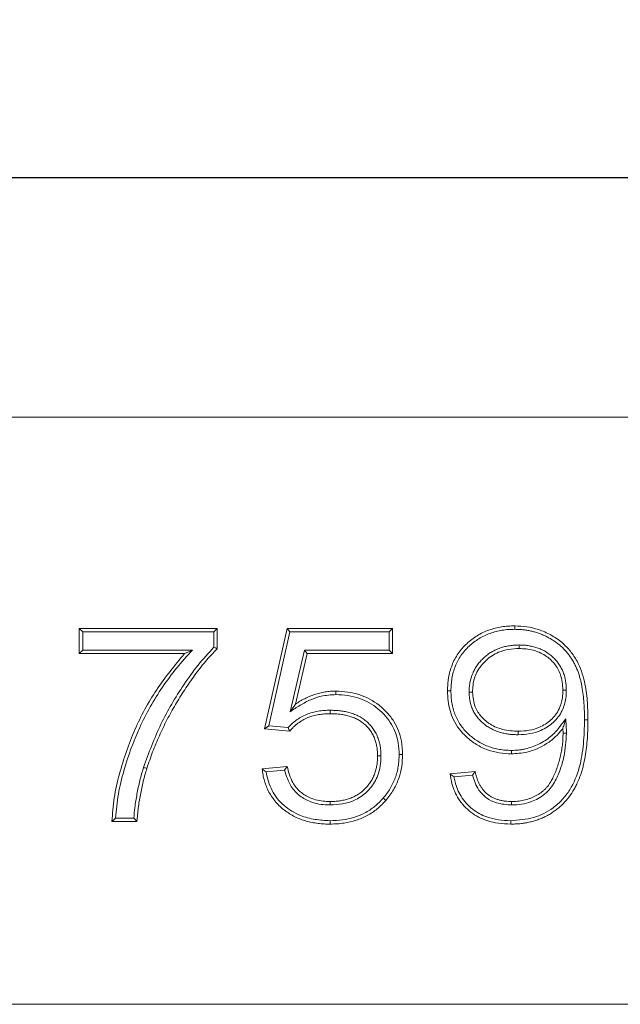
# Model space of a CAD drawing. Units: millimetres. Extents: x -156 to 5608, y -16 to 1848.
# Drawn here: x 355 to 447, y 1208 to 1358 of the extents above; entities that cross this region are included whole.
import ezdxf

# ---------------------------------------------------------------- set-up
doc = ezdxf.new("R2010")
doc.units = ezdxf.units.MM
doc.header["$LTSCALE"] = 5
doc.layers.add('FORMAT', color=7, linetype='Continuous')
doc.styles.add('SLDTEXTSTYLE1', font='TXT', dxfattribs={"width": 0.7})
doc.dimstyles.new('SLDDIMSTYLE0', dxfattribs={"dimtxt": 16.965373, "dimasz": 17.5, "dimexe": 0, "dimexo": 0.0625, "dimgap": 4.241343, "dimtad": 1, "dimrnd": 1e-09, "dimzin": 12, "dimdsep": 46, "dimtxsty": 'SLDTEXTSTYLE1', "dimsah": 1, "dimcen": 0.09, "dimadec": 0, "dimazin": 3, "dimtfac": 1, "dimtofl": 0, "dimtmove": 0, "dimatfit": 3, "dimfxl": 0, "dimfrac": 2, "dimtolj": 1, "dimtzin": 12, "dimarcsym": 0})

# ---------------------------------------------------------------- blocks, each defined once
blk = doc.blocks.new('_D')
at = {"layer": 'FORMAT'}
for p, q in [((181.39, 1302.57), (181.39, 1339.26)), ((1181.39, 1302.57), (1181.39, 1339.26)), ((181.39, 1334.26), (1181.39, 1334.26))]:
    blk.add_line(p, q, dxfattribs=at)
for points in [[(181.39, 1334.26), (198.89, 1331.76), (198.89, 1336.76)], [(1181.39, 1334.26), (1163.89, 1336.76), (1163.89, 1331.76)]]:
    blk.add_solid(points, dxfattribs=at)
at = {"layer": 'FORMAT', "insert": (645.36, 1358.14, 0.1), "char_height": 18.521, "attachment_point": 1, "style": 'SLDTEXTSTYLE1'}
blk.add_mtext('1000', dxfattribs=at)

msp = doc.modelspace()

# ---------------------------------------------------------------- linework, layer by layer
at = {"color": 7, "linetype": 'Continuous', "lineweight": 15}
for p, q in [((1181.386, 1297.566), (181.386, 1297.566)), ((363.906, 1265.181), (385.059, 1265.181)), ((363.906, 1261.335), (363.906, 1265.181)), ((364.434, 1264.652), (363.906, 1265.181)), ((364.434, 1261.864), (364.434, 1264.652)), ((364.434, 1264.652), (384.53, 1264.652)), ((384.53, 1264.652), (385.059, 1265.181)), ((384.53, 1264.652), (384.53, 1262.283)), ((385.059, 1265.181), (385.059, 1262.068)), ((392.329, 1249.796), (395.79, 1265.181)), ((392.976, 1250.263), (396.213, 1264.652)), ((395.79, 1265.181), (411.944, 1265.181)), ((396.213, 1264.652), (395.79, 1265.181)), ((396.213, 1264.652), (411.415, 1264.652)), ((411.415, 1264.652), (411.944, 1265.181)), ((411.415, 1264.652), (411.415, 1261.864)), ((411.944, 1265.181), (411.944, 1261.335)), ((364.434, 1261.864), (363.906, 1261.335)), ((381.27, 1261.864), (364.434, 1261.864)), ((398.435, 1261.864), (396.234, 1252.407)), ((398.435, 1261.864), (398.855, 1261.335)), ((411.415, 1261.864), (398.435, 1261.864)), ((411.415, 1261.864), (411.944, 1261.335)), ((380.059, 1261.335), (363.906, 1261.335)), ((398.855, 1261.335), (397.046, 1253.564)), ((411.944, 1261.335), (398.855, 1261.335)), ((396.234, 1252.407), (397.046, 1253.564)), ((392.976, 1250.263), (392.329, 1249.796)), ((396.175, 1249.412), (392.329, 1249.796)), ((395.948, 1249.966), (392.976, 1250.263)), ((391.944, 1243.643), (395.79, 1244.027)), ((392.543, 1243.171), (395.373, 1243.454)), ((420.752, 1242.873), (424.598, 1243.258)), ((421.365, 1242.403), (424.185, 1242.685)), ((372.267, 1236.095), (369.452, 1236.095)), ((372.752, 1235.566), (368.905, 1235.566)), ((402.382, 1235.71), (402.383, 1235.181)), ((181.386, 1207.566), (1181.386, 1207.566))]:
    msp.add_line(p, q, dxfattribs=at)
at = {"color": 7, "linetype": 'Continuous', "lineweight": 15, "flags": 128}
for points in [[(430.669, 1265.037), (430.668, 1265.195), (430.668, 1265.354), (430.668, 1265.566)], [(381.27, 1261.864), (380.665, 1261.599), (380.059, 1261.335)], [(384.53, 1262.283), (384.795, 1262.176), (385.059, 1262.068)], [(431.338, 1262.633), (431.338, 1262.474), (431.339, 1262.316), (431.341, 1262.104)], [(403.259, 1255.037), (403.26, 1255.195), (403.26, 1255.354), (403.26, 1255.566)], [(420.896, 1255.606), (420.737, 1255.607), (420.579, 1255.607), (420.367, 1255.608)], [(438.588, 1255.692), (438.43, 1255.692), (438.271, 1255.692), (438.059, 1255.692)], [(423.684, 1255.402), (423.843, 1255.403), (424.002, 1255.403), (424.213, 1255.403)], [(402.37, 1252.633), (402.37, 1252.475), (402.37, 1252.316), (402.371, 1252.104)], [(438.517, 1251.341), (438.306, 1250.662), (438.183, 1250.265), (438.121, 1250.067), (438.059, 1249.869)], [(441.376, 1251.173), (441.535, 1251.173), (441.694, 1251.173), (441.906, 1251.173)], [(431.221, 1248.883), (431.221, 1249.042), (431.221, 1249.2), (431.22, 1249.412)], [(438.612, 1249.135), (438.342, 1249.135), (438.083, 1249.135)], [(430.161, 1246.479), (430.161, 1246.321), (430.162, 1246.162), (430.163, 1245.95)], [(410.165, 1245.627), (410.007, 1245.626), (409.848, 1245.626), (409.636, 1245.626)], [(412.953, 1245.854), (413.112, 1245.854), (413.271, 1245.854), (413.482, 1245.854)], [(373.768, 1243.88), (373.919, 1243.832), (374.07, 1243.785), (374.272, 1243.721)], [(410.511, 1239.17), (410.631, 1239.066), (410.75, 1238.962), (410.91, 1238.823)], [(402.387, 1238.114), (402.388, 1238.272), (402.388, 1238.431), (402.389, 1238.643)], [(430.199, 1238.113), (430.199, 1238.272), (430.199, 1238.431), (430.199, 1238.643)], [(372.267, 1236.095), (372.509, 1235.83), (372.752, 1235.566)], [(430.053, 1235.71), (430.053, 1235.551), (430.054, 1235.393), (430.055, 1235.181)]]:
    msp.add_lwpolyline(points, dxfattribs=at)
at = {"color": 7, "linetype": 'Continuous', "lineweight": 15}
for points, knots in [([(420.367, 1255.608), (420.376, 1255.943), (420.384, 1256.278), (420.42, 1256.779), (420.437, 1256.946), (420.478, 1257.278), (420.502, 1257.444), (420.586, 1257.94), (420.657, 1258.268), (420.831, 1258.915), (420.936, 1259.234), (421.18, 1259.858), (421.32, 1260.163), (421.634, 1260.755), (421.81, 1261.041), (422.189, 1261.594), (422.393, 1261.861), (422.832, 1262.367), (423.069, 1262.605), (423.56, 1263.061), (423.815, 1263.279), (424.347, 1263.686), (424.624, 1263.877), (425.195, 1264.228), (425.489, 1264.388), (426.094, 1264.677), (426.404, 1264.805), (427.351, 1265.144), (428.003, 1265.311), (428.83, 1265.443), (428.996, 1265.466), (429.329, 1265.503), (429.496, 1265.518), (429.997, 1265.551), (430.332, 1265.558), (430.668, 1265.566)], [0.00000089, 0.00000089, 0.00000089, 0.00000089, 0.0625, 0.0625, 0.09375, 0.09375, 0.125, 0.125, 0.1875, 0.1875, 0.25, 0.25, 0.3125, 0.3125, 0.375, 0.375, 0.4375, 0.4375, 0.5, 0.5, 0.5625, 0.5625, 0.625, 0.625, 0.6875, 0.6875, 0.75, 0.75, 0.875, 0.875, 0.90625, 0.90625, 0.9375, 0.9375, 1, 1, 1, 1]), ([(420.896, 1255.606), (420.905, 1255.937), (420.913, 1256.26), (420.947, 1256.732), (420.963, 1256.89), (421.002, 1257.205), (421.025, 1257.363), (421.105, 1257.836), (421.172, 1258.148), (421.337, 1258.759), (421.436, 1259.06), (421.665, 1259.647), (421.797, 1259.934), (422.091, 1260.488), (422.256, 1260.757), (422.615, 1261.28), (422.807, 1261.531), (423.217, 1262.002), (423.439, 1262.228), (423.909, 1262.663), (424.152, 1262.87), (424.655, 1263.256), (424.916, 1263.436), (425.456, 1263.768), (425.734, 1263.919), (426.305, 1264.191), (426.599, 1264.313), (427.498, 1264.635), (428.119, 1264.794), (428.905, 1264.92), (429.063, 1264.941), (429.38, 1264.977), (429.538, 1264.991), (430.013, 1265.022), (430.337, 1265.029), (430.669, 1265.037)], [0.0007262, 0.0007262, 0.0007262, 0.0007262, 0.0625, 0.0625, 0.09375, 0.09375, 0.125, 0.125, 0.1875, 0.1875, 0.25, 0.25, 0.3125, 0.3125, 0.375, 0.375, 0.4375, 0.4375, 0.5, 0.5, 0.5625, 0.5625, 0.625, 0.625, 0.6875, 0.6875, 0.75, 0.75, 0.875, 0.875, 0.90625, 0.90625, 0.9375, 0.9375, 0.99934659, 0.99934659, 0.99934659, 0.99934659]), ([(430.668, 1265.566), (431.285, 1265.536), (432.519, 1265.475), (434.405, 1265.031), (436.244, 1264.224), (437.908, 1263.098), (439.248, 1261.712), (440.552, 1259.756), (441.445, 1257.164), (441.843, 1254.112), (441.885, 1252.153), (441.906, 1251.173)], [0, 0, 0, 0, 0.0893391, 0.1784837, 0.2785237, 0.3784622, 0.4671077, 0.5558166, 0.716697, 0.8581598, 1, 1, 1, 1]), ([(430.669, 1265.037), (430.881, 1265.033), (431.09, 1265.029), (431.397, 1265.016), (431.499, 1265.01), (431.704, 1264.995), (431.806, 1264.986), (432.112, 1264.954), (432.314, 1264.925), (432.723, 1264.857), (432.93, 1264.817), (433.234, 1264.752), (433.334, 1264.729), (433.532, 1264.68), (433.63, 1264.654), (433.924, 1264.57), (434.121, 1264.506), (434.516, 1264.369), (434.709, 1264.297), (435.089, 1264.142), (435.275, 1264.059), (435.644, 1263.879), (435.826, 1263.783), (436.188, 1263.58), (436.368, 1263.474), (436.715, 1263.255), (436.881, 1263.142), (437.208, 1262.899), (437.37, 1262.769), (437.846, 1262.371), (438.143, 1262.092), (438.551, 1261.642), (438.682, 1261.486), (438.938, 1261.161), (439.063, 1260.994), (439.299, 1260.659), (439.411, 1260.488), (439.624, 1260.138), (439.726, 1259.959), (439.918, 1259.595), (440.01, 1259.409), (440.182, 1259.034), (440.263, 1258.845), (440.409, 1258.465), (440.475, 1258.271), (440.599, 1257.875), (440.658, 1257.672), (440.767, 1257.269), (440.817, 1257.066), (440.907, 1256.661), (440.948, 1256.456), (441.059, 1255.835), (441.12, 1255.415), (441.222, 1254.574), (441.263, 1254.152), (441.322, 1253.307), (441.341, 1252.882), (441.366, 1252.03), (441.371, 1251.603), (441.376, 1251.173)], [0.00050615, 0.00050615, 0.00050615, 0.00050615, 0.03125, 0.03125, 0.046875, 0.046875, 0.0625, 0.0625, 0.09375, 0.09375, 0.125, 0.125, 0.140625, 0.140625, 0.15625, 0.15625, 0.1875, 0.1875, 0.21875, 0.21875, 0.25, 0.25, 0.28125, 0.28125, 0.3125, 0.3125, 0.34375, 0.34375, 0.375, 0.375, 0.4375, 0.4375, 0.46875, 0.46875, 0.5, 0.5, 0.53125, 0.53125, 0.5625, 0.5625, 0.59375, 0.59375, 0.625, 0.625, 0.65625, 0.65625, 0.6875, 0.6875, 0.71875, 0.71875, 0.75, 0.75, 0.8125, 0.8125, 0.875, 0.875, 0.9375, 0.9375, 0.99968822, 0.99968822, 0.99968822, 0.99968822]), ([(369.452, 1236.095), (369.569, 1237.321), (369.802, 1239.777), (370.984, 1244.459), (372.986, 1250.092), (375.943, 1255.285), (378.809, 1259.154), (380.45, 1260.96), (381.27, 1261.864)], [0, 0, 0, 0, 0.1277817, 0.2558766, 0.5004539, 0.746687, 0.8732721, 1, 1, 1, 1]), ([(384.53, 1262.283), (383.705, 1261.383), (382.046, 1259.574), (379.287, 1255.661), (376.201, 1250.553), (374.584, 1246.119), (373.768, 1243.88)], [0, 0, 0, 0, 0.1704056, 0.34239, 0.6679423, 1, 1, 1, 1]), ([(385.059, 1262.068), (384.747, 1261.748), (384.435, 1261.428), (383.83, 1260.769), (383.536, 1260.432), (382.962, 1259.746), (382.681, 1259.398), (382.128, 1258.696), (381.856, 1258.34), (381.328, 1257.619), (381.07, 1257.253), (380.564, 1256.516), (380.315, 1256.145), (379.823, 1255.398), (379.582, 1255.021), (379.11, 1254.262), (378.878, 1253.879), (378.197, 1252.723), (377.762, 1251.942), (376.938, 1250.354), (376.548, 1249.549), (375.812, 1247.918), (375.467, 1247.092), (374.839, 1245.418), (374.556, 1244.569), (374.272, 1243.721)], [0.00000084, 0.00000084, 0.00000084, 0.00000084, 0.0625, 0.0625, 0.125, 0.125, 0.1875, 0.1875, 0.25, 0.25, 0.3125, 0.3125, 0.375, 0.375, 0.4375, 0.4375, 0.5, 0.5, 0.625, 0.625, 0.75, 0.75, 0.875, 0.875, 1, 1, 1, 1]), ([(431.338, 1262.633), (431.334, 1262.633), (431.331, 1262.633), (431.327, 1262.633), (431.099, 1262.627), (430.864, 1262.622), (430.382, 1262.591), (430.137, 1262.566), (429.651, 1262.492), (429.41, 1262.442), (428.938, 1262.323), (428.705, 1262.254), (428.243, 1262.096), (428.014, 1262.006), (427.675, 1261.85), (427.563, 1261.794), (427.344, 1261.677), (427.238, 1261.616), (427.028, 1261.491), (426.925, 1261.427), (426.721, 1261.292), (426.62, 1261.222), (426.32, 1261.002), (426.129, 1260.844), (425.766, 1260.516), (425.592, 1260.345), (425.259, 1259.98), (425.101, 1259.788), (424.808, 1259.384), (424.673, 1259.173), (424.429, 1258.735), (424.323, 1258.51), (424.04, 1257.826), (423.899, 1257.349), (423.786, 1256.743), (423.767, 1256.621), (423.735, 1256.375), (423.722, 1256.251), (423.694, 1255.881), (423.689, 1255.643), (423.684, 1255.414), (423.684, 1255.41), (423.684, 1255.406), (423.684, 1255.402)], [-0.0009263, -0.0009263, -0.0009263, -0.0009263, 0, 0, 0, 0.0625, 0.0625, 0.125, 0.125, 0.1875, 0.1875, 0.25, 0.25, 0.3125, 0.3125, 0.34375, 0.34375, 0.375, 0.375, 0.40625, 0.40625, 0.4375, 0.4375, 0.5, 0.5, 0.5625, 0.5625, 0.625, 0.625, 0.6875, 0.6875, 0.75, 0.75, 0.875, 0.875, 0.90625, 0.90625, 0.9375, 0.9375, 1, 1, 1, 1.0011175, 1.0011175, 1.0011175, 1.0011175]), ([(431.341, 1262.104), (430.806, 1262.072), (429.74, 1262.008), (427.96, 1261.508), (426.198, 1260.366), (424.801, 1258.587), (424.261, 1256.812), (424.225, 1255.763), (424.213, 1255.403)], [0, 0, 0, 0, 0.1467194, 0.2928289, 0.5024305, 0.7120746, 0.9014065, 1, 1, 1, 1]), ([(438.588, 1255.692), (438.588, 1255.695), (438.588, 1255.699), (438.588, 1255.703), (438.583, 1255.921), (438.579, 1256.148), (438.554, 1256.5), (438.542, 1256.618), (438.514, 1256.851), (438.497, 1256.967), (438.459, 1257.196), (438.438, 1257.309), (438.39, 1257.538), (438.364, 1257.653), (438.274, 1257.997), (438.201, 1258.226), (438.03, 1258.67), (437.931, 1258.887), (437.709, 1259.311), (437.585, 1259.516), (437.314, 1259.909), (437.167, 1260.098), (436.852, 1260.457), (436.686, 1260.625), (436.339, 1260.944), (436.156, 1261.097), (435.869, 1261.309), (435.771, 1261.377), (435.575, 1261.506), (435.476, 1261.568), (435.274, 1261.687), (435.171, 1261.745), (434.96, 1261.856), (434.851, 1261.909), (434.632, 1262.007), (434.523, 1262.052), (434.304, 1262.137), (434.196, 1262.176), (433.976, 1262.251), (433.864, 1262.286), (433.637, 1262.352), (433.521, 1262.382), (433.291, 1262.435), (433.177, 1262.458), (432.949, 1262.5), (432.837, 1262.519), (432.61, 1262.553), (432.495, 1262.569), (432.263, 1262.595), (432.145, 1262.605), (431.793, 1262.627), (431.566, 1262.63), (431.348, 1262.633), (431.344, 1262.633), (431.341, 1262.633), (431.338, 1262.633)], [-0.0011335, -0.0011335, -0.0011335, -0.0011335, 0, 0, 0, 0.0625, 0.0625, 0.09375, 0.09375, 0.125, 0.125, 0.15625, 0.15625, 0.1875, 0.1875, 0.25, 0.25, 0.3125, 0.3125, 0.375, 0.375, 0.4375, 0.4375, 0.5, 0.5, 0.5625, 0.5625, 0.59375, 0.59375, 0.625, 0.625, 0.65625, 0.65625, 0.6875, 0.6875, 0.71875, 0.71875, 0.75, 0.75, 0.78125, 0.78125, 0.8125, 0.8125, 0.84375, 0.84375, 0.875, 0.875, 0.90625, 0.90625, 0.9375, 0.9375, 1, 1, 1, 1.0009701, 1.0009701, 1.0009701, 1.0009701]), ([(438.059, 1255.692), (437.998, 1256.517), (437.89, 1257.98), (436.828, 1259.834), (435.361, 1261.133), (433.469, 1261.979), (432.066, 1262.061), (431.341, 1262.104)], [0, 0, 0, 0, 0.2352615, 0.4168455, 0.5981183, 0.7923621, 1, 1, 1, 1]), ([(368.905, 1235.566), (368.996, 1236.786), (369.179, 1239.244), (370.289, 1243.999), (372.219, 1249.643), (375.588, 1255.91), (378.557, 1259.512), (380.059, 1261.335)], [0, 0, 0, 0, 0.1282022, 0.2583142, 0.5111216, 0.7524957, 1, 1, 1, 1]), ([(397.046, 1253.564), (397.278, 1253.715), (397.51, 1253.865), (397.984, 1254.148), (398.226, 1254.281), (398.72, 1254.528), (398.972, 1254.643), (399.481, 1254.856), (399.74, 1254.954), (400.264, 1255.128), (400.53, 1255.203), (401.067, 1255.333), (401.338, 1255.387), (401.883, 1255.477), (402.157, 1255.513), (402.708, 1255.555), (402.984, 1255.56), (403.26, 1255.566)], [0, 0, 0, 0, 0.125, 0.125, 0.25, 0.25, 0.375, 0.375, 0.5, 0.5, 0.625, 0.625, 0.75, 0.75, 0.875, 0.875, 1, 1, 1, 1]), ([(403.26, 1255.566), (403.877, 1255.534), (405.11, 1255.472), (407.42, 1254.945), (409.484, 1253.813), (411.147, 1252.287), (412.493, 1250.536), (413.361, 1248.304), (413.448, 1246.542), (413.482, 1245.854)], [0, 0, 0, 0, 0.1177217, 0.2351344, 0.4493854, 0.5568944, 0.6642127, 0.8688684, 1, 1, 1, 1]), ([(430.163, 1245.95), (429.544, 1245.983), (428.308, 1246.047), (426.475, 1246.507), (424.761, 1247.348), (422.857, 1248.779), (421.166, 1251.007), (420.437, 1253.57), (420.385, 1255.088), (420.367, 1255.608)], [0, 0, 0, 0, 0.12076497, 0.24112322, 0.36600275, 0.49089384, 0.70372179, 0.89862696, 1, 1, 1, 1]), ([(430.161, 1246.479), (429.844, 1246.487), (429.537, 1246.494), (429.089, 1246.528), (428.939, 1246.543), (428.637, 1246.581), (428.485, 1246.604), (428.03, 1246.682), (427.731, 1246.744), (427.15, 1246.9), (426.863, 1246.996), (426.29, 1247.214), (426.01, 1247.334), (425.474, 1247.603), (425.211, 1247.756), (424.695, 1248.085), (424.446, 1248.259), (423.969, 1248.632), (423.739, 1248.832), (423.298, 1249.253), (423.088, 1249.472), (422.698, 1249.93), (422.516, 1250.171), (422.18, 1250.671), (422.025, 1250.932), (421.814, 1251.333), (421.748, 1251.468), (421.623, 1251.742), (421.566, 1251.879), (421.405, 1252.299), (421.314, 1252.589), (421.159, 1253.178), (421.094, 1253.478), (421.016, 1253.931), (420.993, 1254.081), (420.955, 1254.382), (420.94, 1254.532), (420.908, 1254.981), (420.902, 1255.289), (420.896, 1255.606)], [0.00089565, 0.00089565, 0.00089565, 0.00089565, 0.0625, 0.0625, 0.09375, 0.09375, 0.125, 0.125, 0.1875, 0.1875, 0.25, 0.25, 0.3125, 0.3125, 0.375, 0.375, 0.4375, 0.4375, 0.5, 0.5, 0.5625, 0.5625, 0.625, 0.625, 0.6875, 0.6875, 0.71875, 0.71875, 0.75, 0.75, 0.8125, 0.8125, 0.875, 0.875, 0.90625, 0.90625, 0.9375, 0.9375, 0.9992425, 0.9992425, 0.9992425, 0.9992425]), ([(431.22, 1249.412), (431.775, 1249.44), (432.882, 1249.497), (434.628, 1250.004), (436.301, 1251.06), (437.539, 1252.681), (438.008, 1254.327), (438.045, 1255.308), (438.059, 1255.692)], [0, 0, 0, 0, 0.1593393, 0.3178546, 0.5173432, 0.7179356, 0.8896965, 1, 1, 1, 1]), ([(431.221, 1248.883), (431.813, 1248.914), (432.996, 1248.976), (434.872, 1249.526), (436.678, 1250.674), (438.022, 1252.443), (438.533, 1254.226), (438.573, 1255.287), (438.588, 1255.692)], [0, 0, 0, 0, 0.157717, 0.3146485, 0.5155052, 0.7173818, 0.8922098, 1, 1, 1, 1]), ([(396.234, 1252.407), (396.74, 1252.746), (397.754, 1253.426), (399.322, 1254.267), (401.166, 1254.895), (402.49, 1254.985), (403.259, 1255.037)], [0, 0, 0, 0, 0.23970912, 0.4802008, 0.69815981, 1, 1, 1, 1]), ([(403.259, 1255.037), (403.877, 1255.004), (405.112, 1254.94), (407.369, 1254.395), (409.807, 1252.993), (411.944, 1250.597), (412.858, 1248.022), (412.928, 1246.435), (412.953, 1245.854)], [0, 0, 0, 0, 0.12457119, 0.24876961, 0.46463306, 0.68027512, 0.88298319, 1, 1, 1, 1]), ([(423.684, 1255.402), (423.684, 1255.398), (423.684, 1255.394), (423.684, 1255.39), (423.69, 1255.174), (423.695, 1254.947), (423.737, 1254.474), (423.772, 1254.24), (423.866, 1253.781), (423.925, 1253.551), (424.074, 1253.098), (424.162, 1252.878), (424.313, 1252.557), (424.367, 1252.451), (424.481, 1252.241), (424.542, 1252.138), (424.734, 1251.835), (424.874, 1251.644), (425.174, 1251.279), (425.334, 1251.105), (425.67, 1250.778), (425.845, 1250.624), (426.213, 1250.332), (426.408, 1250.195), (426.805, 1249.947), (427.006, 1249.835), (427.422, 1249.626), (427.638, 1249.53), (428.074, 1249.365), (428.294, 1249.293), (428.737, 1249.168), (428.961, 1249.114), (429.41, 1249.025), (429.636, 1248.989), (429.976, 1248.946), (430.09, 1248.934), (430.318, 1248.914), (430.434, 1248.906), (430.775, 1248.89), (430.996, 1248.886), (431.212, 1248.883), (431.215, 1248.883), (431.218, 1248.883), (431.221, 1248.883)], [-0.0011826, -0.0011826, -0.0011826, -0.0011826, 0, 0, 0, 0.0625, 0.0625, 0.125, 0.125, 0.1875, 0.1875, 0.25, 0.25, 0.28125, 0.28125, 0.3125, 0.3125, 0.375, 0.375, 0.4375, 0.4375, 0.5, 0.5, 0.5625, 0.5625, 0.625, 0.625, 0.6875, 0.6875, 0.75, 0.75, 0.8125, 0.8125, 0.875, 0.875, 0.90625, 0.90625, 0.9375, 0.9375, 1, 1, 1, 1.0008179, 1.0008179, 1.0008179, 1.0008179]), ([(424.213, 1255.403), (424.283, 1254.64), (424.407, 1253.266), (425.505, 1251.568), (426.968, 1250.359), (428.927, 1249.54), (430.412, 1249.457), (431.22, 1249.412)], [0, 0, 0, 0, 0.2194716, 0.3951515, 0.5701956, 0.7660511, 1, 1, 1, 1]), ([(402.37, 1252.633), (402.366, 1252.633), (402.361, 1252.633), (402.357, 1252.633), (402.065, 1252.625), (401.766, 1252.618), (401.309, 1252.588), (401.154, 1252.575), (400.847, 1252.54), (400.694, 1252.519), (400.235, 1252.444), (399.93, 1252.379), (399.326, 1252.211), (399.027, 1252.106), (398.159, 1251.739), (397.615, 1251.424), (396.988, 1250.961), (396.865, 1250.866), (396.623, 1250.664), (396.503, 1250.557), (396.329, 1250.388), (396.272, 1250.33), (396.163, 1250.212), (396.11, 1250.154), (396.021, 1250.052), (395.984, 1250.009), (395.948, 1249.966)], [-0.00183779, -0.00183779, -0.00183779, -0.00183779, 0, 0, 0, 0.125, 0.125, 0.1875, 0.1875, 0.25, 0.25, 0.375, 0.375, 0.5, 0.5, 0.75, 0.75, 0.8125, 0.8125, 0.875, 0.875, 0.90625, 0.90625, 0.9375, 0.9375, 0.96049317, 0.96049317, 0.96049317, 0.96049317]), ([(410.165, 1245.627), (410.165, 1245.631), (410.165, 1245.635), (410.165, 1245.639), (410.159, 1245.87), (410.153, 1246.107), (410.121, 1246.596), (410.094, 1246.844), (410.031, 1247.216), (410.006, 1247.339), (409.951, 1247.58), (409.92, 1247.699), (409.856, 1247.934), (409.822, 1248.051), (409.746, 1248.289), (409.704, 1248.408), (409.564, 1248.765), (409.456, 1248.993), (409.214, 1249.435), (409.079, 1249.649), (408.782, 1250.059), (408.622, 1250.253), (408.279, 1250.622), (408.097, 1250.796), (407.71, 1251.122), (407.504, 1251.273), (407.079, 1251.545), (406.86, 1251.667), (406.413, 1251.887), (406.186, 1251.984), (405.72, 1252.157), (405.48, 1252.231), (405.005, 1252.355), (404.77, 1252.407), (404.292, 1252.495), (404.049, 1252.531), (403.566, 1252.583), (403.324, 1252.6), (402.848, 1252.622), (402.613, 1252.628), (402.383, 1252.633), (402.379, 1252.633), (402.374, 1252.633), (402.37, 1252.633)], [-0.0011445, -0.0011445, -0.0011445, -0.0011445, 0, 0, 0, 0.0625, 0.0625, 0.125, 0.125, 0.15625, 0.15625, 0.1875, 0.1875, 0.21875, 0.21875, 0.25, 0.25, 0.3125, 0.3125, 0.375, 0.375, 0.4375, 0.4375, 0.5, 0.5, 0.5625, 0.5625, 0.625, 0.625, 0.6875, 0.6875, 0.75, 0.75, 0.8125, 0.8125, 0.875, 0.875, 0.9375, 0.9375, 1, 1, 1, 1.0011645, 1.0011645, 1.0011645, 1.0011645]), ([(402.371, 1252.104), (402.079, 1252.097), (401.787, 1252.089), (401.35, 1252.061), (401.205, 1252.048), (400.915, 1252.015), (400.77, 1251.996), (400.338, 1251.925), (400.052, 1251.864), (399.489, 1251.707), (399.213, 1251.61), (398.406, 1251.269), (397.897, 1250.975), (397.31, 1250.541), (397.195, 1250.452), (396.97, 1250.265), (396.861, 1250.167), (396.704, 1250.015), (396.653, 1249.963), (396.554, 1249.856), (396.505, 1249.802), (396.361, 1249.637), (396.268, 1249.524), (396.175, 1249.412)], [0, 0, 0, 0, 0.125, 0.125, 0.1875, 0.1875, 0.25, 0.25, 0.375, 0.375, 0.5, 0.5, 0.75, 0.75, 0.8125, 0.8125, 0.875, 0.875, 0.90625, 0.90625, 0.9375, 0.9375, 1, 1, 1, 1]), ([(409.636, 1245.626), (409.63, 1245.856), (409.624, 1246.086), (409.594, 1246.546), (409.569, 1246.776), (409.511, 1247.116), (409.488, 1247.229), (409.437, 1247.454), (409.408, 1247.566), (409.348, 1247.788), (409.315, 1247.899), (409.245, 1248.118), (409.207, 1248.227), (409.081, 1248.549), (408.982, 1248.758), (408.76, 1249.162), (408.637, 1249.357), (408.367, 1249.731), (408.22, 1249.909), (407.906, 1250.246), (407.739, 1250.406), (407.386, 1250.703), (407.2, 1250.84), (406.812, 1251.088), (406.61, 1251.201), (406.197, 1251.404), (405.985, 1251.495), (405.553, 1251.655), (405.332, 1251.723), (404.886, 1251.84), (404.661, 1251.889), (404.208, 1251.973), (403.98, 1252.006), (403.522, 1252.056), (403.292, 1252.072), (402.831, 1252.094), (402.601, 1252.099), (402.371, 1252.104)], [0, 0, 0, 0, 0.0625, 0.0625, 0.125, 0.125, 0.15625, 0.15625, 0.1875, 0.1875, 0.21875, 0.21875, 0.25, 0.25, 0.3125, 0.3125, 0.375, 0.375, 0.4375, 0.4375, 0.5, 0.5, 0.5625, 0.5625, 0.625, 0.625, 0.6875, 0.6875, 0.75, 0.75, 0.8125, 0.8125, 0.875, 0.875, 0.9375, 0.9375, 1, 1, 1, 1]), ([(441.376, 1251.173), (441.346, 1249.943), (441.285, 1247.488), (440.699, 1243.822), (439.526, 1240.903), (438.007, 1238.895), (436.243, 1237.312), (433.557, 1235.965), (431.252, 1235.797), (430.053, 1235.71)], [0, 0, 0, 0, 0.1695451, 0.33847969, 0.50992663, 0.59680307, 0.68361367, 0.83545491, 1, 1, 1, 1]), ([(441.906, 1251.173), (441.9, 1250.701), (441.894, 1250.23), (441.867, 1249.287), (441.846, 1248.816), (441.78, 1247.875), (441.736, 1247.406), (441.626, 1246.469), (441.56, 1246.002), (441.4, 1245.073), (441.303, 1244.611), (441.132, 1243.925), (441.071, 1243.697), (440.94, 1243.244), (440.87, 1243.019), (440.641, 1242.35), (440.462, 1241.913), (440.163, 1241.272), (440.059, 1241.06), (439.84, 1240.643), (439.724, 1240.437), (439.355, 1239.834), (439.083, 1239.447), (438.491, 1238.713), (438.171, 1238.365), (437.656, 1237.88), (437.478, 1237.725), (437.112, 1237.429), (436.923, 1237.286), (436.538, 1237.015), (436.34, 1236.886), (435.936, 1236.643), (435.73, 1236.528), (435.312, 1236.31), (435.099, 1236.208), (434.665, 1236.023), (434.445, 1235.938), (434, 1235.783), (433.775, 1235.712), (433.322, 1235.582), (433.093, 1235.523), (432.633, 1235.419), (432.402, 1235.375), (431.936, 1235.302), (431.702, 1235.273), (431.232, 1235.227), (430.997, 1235.212), (430.526, 1235.191), (430.29, 1235.186), (430.055, 1235.181)], [0.00000048, 0.00000048, 0.00000048, 0.00000048, 0.0625, 0.0625, 0.125, 0.125, 0.1875, 0.1875, 0.25, 0.25, 0.3125, 0.3125, 0.34375, 0.34375, 0.375, 0.375, 0.4375, 0.4375, 0.46875, 0.46875, 0.5, 0.5, 0.5625, 0.5625, 0.625, 0.625, 0.65625, 0.65625, 0.6875, 0.6875, 0.71875, 0.71875, 0.75, 0.75, 0.78125, 0.78125, 0.8125, 0.8125, 0.84375, 0.84375, 0.875, 0.875, 0.90625, 0.90625, 0.9375, 0.9375, 0.96875, 0.96875, 0.99999934, 0.99999934, 0.99999934, 0.99999934]), ([(438.517, 1251.341), (438.224, 1250.957), (437.932, 1250.573), (437.639, 1250.189), (437.523, 1250.038), (437.41, 1249.889), (437.181, 1249.603), (437.067, 1249.467), (436.711, 1249.077), (436.449, 1248.833), (435.616, 1248.149), (435, 1247.759), (434.025, 1247.279), (433.692, 1247.138), (433.013, 1246.895), (432.666, 1246.793), (432.138, 1246.671), (431.962, 1246.636), (431.608, 1246.577), (431.432, 1246.554), (430.902, 1246.502), (430.537, 1246.491), (430.161, 1246.479)], [-0.1580826, -0.1580826, -0.1580826, -0.1580826, 0, 0, 0, 0.0625, 0.0625, 0.125, 0.125, 0.25, 0.25, 0.5, 0.5, 0.625, 0.625, 0.75, 0.75, 0.8125, 0.8125, 0.875, 0.875, 0.9984921, 0.9984921, 0.9984921, 0.9984921]), ([(438.612, 1249.135), (438.612, 1249.138), (438.612, 1249.141), (438.612, 1249.143), (438.611, 1249.265), (438.609, 1249.393), (438.6, 1249.648), (438.594, 1249.772), (438.588, 1249.894), (438.564, 1250.376), (438.541, 1250.859), (438.517, 1251.341)], [-0.0109916, -0.0109916, -0.0109916, -0.0109916, 0, 0, 0, 0.5, 0.5, 1, 1, 1, 2.9737041, 2.9737041, 2.9737041, 2.9737041]), ([(395.948, 1249.966), (395.985, 1249.874), (396.061, 1249.689), (396.137, 1249.504), (396.175, 1249.412)], [0, 0, 0, 0, 0.5000014, 1, 1, 1, 1]), ([(438.059, 1249.869), (437.707, 1249.424), (436.989, 1248.519), (435.176, 1247.172), (432.864, 1246.119), (430.964, 1246), (430.163, 1245.95)], [0, 0, 0, 0, 0.1858017, 0.3777578, 0.7374921, 1, 1, 1, 1]), ([(438.083, 1249.135), (438.082, 1249.2), (438.08, 1249.33), (438.074, 1249.574), (438.065, 1249.754), (438.059, 1249.869)], [0, 0, 0, 0, 0.26493721, 0.52985721, 1, 1, 1, 1]), ([(430.199, 1238.113), (430.714, 1238.142), (431.74, 1238.199), (433.501, 1238.644), (435.365, 1239.659), (436.816, 1241.463), (437.66, 1243.483), (438.416, 1245.995), (438.536, 1247.916), (438.612, 1249.135)], [0, 0, 0, 0, 0.0988061, 0.1972151, 0.3470319, 0.4977698, 0.6318381, 0.7662223, 1, 1, 1, 1]), ([(430.199, 1238.643), (430.508, 1238.652), (430.816, 1238.661), (431.431, 1238.719), (431.736, 1238.768), (432.34, 1238.898), (432.639, 1238.98), (433.075, 1239.134), (433.219, 1239.191), (433.503, 1239.312), (433.643, 1239.378), (433.919, 1239.516), (434.055, 1239.59), (434.321, 1239.747), (434.45, 1239.831), (434.702, 1240.009), (434.825, 1240.103), (435.064, 1240.3), (435.18, 1240.402), (435.404, 1240.615), (435.511, 1240.726), (435.713, 1240.959), (435.809, 1241.081), (436.08, 1241.457), (436.24, 1241.721), (436.532, 1242.266), (436.663, 1242.545), (436.906, 1243.113), (437.018, 1243.401), (437.225, 1243.982), (437.321, 1244.276), (437.499, 1244.867), (437.581, 1245.165), (437.728, 1245.765), (437.791, 1246.067), (437.897, 1246.675), (437.941, 1246.981), (437.997, 1247.441), (438.014, 1247.594), (438.041, 1247.902), (438.051, 1248.056), (438.074, 1248.518), (438.079, 1248.827), (438.083, 1249.135)], [0, 0, 0, 0, 0.0625, 0.0625, 0.125, 0.125, 0.1875, 0.1875, 0.21875, 0.21875, 0.25, 0.25, 0.28125, 0.28125, 0.3125, 0.3125, 0.34375, 0.34375, 0.375, 0.375, 0.40625, 0.40625, 0.4375, 0.4375, 0.5, 0.5, 0.5625, 0.5625, 0.625, 0.625, 0.6875, 0.6875, 0.75, 0.75, 0.8125, 0.8125, 0.875, 0.875, 0.90625, 0.90625, 0.9375, 0.9375, 1, 1, 1, 1]), ([(402.387, 1238.114), (403.01, 1238.149), (404.252, 1238.22), (406.199, 1238.773), (408.017, 1239.975), (409.429, 1241.821), (410.092, 1243.807), (410.144, 1245.101), (410.165, 1245.627)], [0, 0, 0, 0, 0.1536765, 0.3066358, 0.4940076, 0.6810013, 0.8704061, 1, 1, 1, 1]), ([(402.389, 1238.643), (402.625, 1238.647), (402.862, 1238.652), (403.216, 1238.673), (403.334, 1238.683), (403.57, 1238.707), (403.687, 1238.722), (404.039, 1238.772), (404.272, 1238.814), (404.618, 1238.894), (404.733, 1238.923), (404.96, 1238.988), (405.073, 1239.023), (405.298, 1239.097), (405.41, 1239.137), (405.631, 1239.221), (405.741, 1239.265), (405.957, 1239.36), (406.064, 1239.412), (406.274, 1239.521), (406.377, 1239.579), (406.581, 1239.701), (406.681, 1239.764), (406.878, 1239.895), (406.975, 1239.963), (407.164, 1240.105), (407.257, 1240.179), (407.436, 1240.333), (407.524, 1240.412), (407.695, 1240.576), (407.779, 1240.66), (407.942, 1240.831), (408.021, 1240.919), (408.251, 1241.19), (408.393, 1241.38), (408.654, 1241.775), (408.773, 1241.98), (408.988, 1242.402), (409.084, 1242.619), (409.251, 1243.062), (409.322, 1243.288), (409.443, 1243.746), (409.493, 1243.977), (409.569, 1244.445), (409.595, 1244.68), (409.626, 1245.152), (409.631, 1245.389), (409.636, 1245.626)], [0, 0, 0, 0, 0.0625, 0.0625, 0.09375, 0.09375, 0.125, 0.125, 0.1875, 0.1875, 0.21875, 0.21875, 0.25, 0.25, 0.28125, 0.28125, 0.3125, 0.3125, 0.34375, 0.34375, 0.375, 0.375, 0.40625, 0.40625, 0.4375, 0.4375, 0.46875, 0.46875, 0.5, 0.5, 0.53125, 0.53125, 0.5625, 0.5625, 0.625, 0.625, 0.6875, 0.6875, 0.75, 0.75, 0.8125, 0.8125, 0.875, 0.875, 0.9375, 0.9375, 1, 1, 1, 1]), ([(412.953, 1245.854), (412.945, 1245.54), (412.937, 1245.233), (412.894, 1244.635), (412.857, 1244.335), (412.759, 1243.732), (412.698, 1243.434), (412.549, 1242.851), (412.458, 1242.563), (412.252, 1241.993), (412.136, 1241.713), (411.877, 1241.169), (411.734, 1240.903), (411.422, 1240.38), (411.257, 1240.127), (410.904, 1239.648), (410.711, 1239.412), (410.511, 1239.17)], [0.0017617, 0.0017617, 0.0017617, 0.0017617, 0.125, 0.125, 0.25, 0.25, 0.375, 0.375, 0.5, 0.5, 0.625, 0.625, 0.75, 0.75, 0.875, 0.875, 0.99827151, 0.99827151, 0.99827151, 0.99827151]), ([(413.482, 1245.854), (413.457, 1245.243), (413.404, 1244.007), (412.939, 1242.174), (412.136, 1240.391), (411.324, 1239.352), (410.91, 1238.823)], [0, 0, 0, 0, 0.2393509, 0.4841634, 0.737322, 1, 1, 1, 1]), ([(373.768, 1243.88), (373.767, 1243.878), (373.766, 1243.875), (373.765, 1243.872), (373.567, 1243.209), (373.366, 1242.535), (373.022, 1241.163), (372.88, 1240.473), (372.627, 1239.094), (372.516, 1238.398), (372.365, 1237.161), (372.314, 1236.626), (372.267, 1236.095)], [-0.00102651, -0.00102651, -0.00102651, -0.00102651, 0, 0, 0, 0.25, 0.25, 0.5, 0.5, 0.75, 0.75, 0.94179445, 0.94179445, 0.94179445, 0.94179445]), ([(374.272, 1243.721), (374.074, 1243.057), (373.875, 1242.393), (373.539, 1241.049), (373.399, 1240.37), (373.149, 1239.006), (373.039, 1238.322), (372.872, 1236.947), (372.812, 1236.256), (372.752, 1235.566)], [0.00000122, 0.00000122, 0.00000122, 0.00000122, 0.25, 0.25, 0.5, 0.5, 0.75, 0.75, 1, 1, 1, 1]), ([(402.383, 1235.181), (402.073, 1235.187), (401.763, 1235.192), (401.299, 1235.216), (401.144, 1235.227), (400.836, 1235.254), (400.681, 1235.271), (400.22, 1235.329), (399.914, 1235.377), (399.306, 1235.497), (399.004, 1235.569), (398.407, 1235.738), (398.112, 1235.833), (397.532, 1236.052), (397.248, 1236.176), (396.693, 1236.453), (396.422, 1236.604), (395.895, 1236.93), (395.639, 1237.106), (394.901, 1237.671), (394.447, 1238.098), (393.841, 1238.804), (393.652, 1239.05), (393.301, 1239.561), (393.138, 1239.825), (392.845, 1240.371), (392.715, 1240.653), (392.483, 1241.228), (392.38, 1241.521), (392.207, 1242.116), (392.136, 1242.418), (392.024, 1243.028), (391.984, 1243.335), (391.944, 1243.643)], [0.00000104, 0.00000104, 0.00000104, 0.00000104, 0.0625, 0.0625, 0.09375, 0.09375, 0.125, 0.125, 0.1875, 0.1875, 0.25, 0.25, 0.3125, 0.3125, 0.375, 0.375, 0.4375, 0.4375, 0.5, 0.5, 0.625, 0.625, 0.6875, 0.6875, 0.75, 0.75, 0.8125, 0.8125, 0.875, 0.875, 0.9375, 0.9375, 1, 1, 1, 1]), ([(392.543, 1243.171), (392.442, 1243.249), (392.342, 1243.328), (392.242, 1243.407), (392.142, 1243.485), (392.043, 1243.564), (391.944, 1243.643)], [0, 0, 0, 0, 0.0015476433, 0.0015476433, 0.0015476433, 0.0030952909, 0.0030952909, 0.0030952909, 0.0030952909]), ([(395.373, 1243.454), (395.442, 1243.549), (395.58, 1243.74), (395.72, 1243.932), (395.79, 1244.027)], [0, 0, 0, 0, 0.4999996, 1, 1, 1, 1]), ([(395.373, 1243.454), (395.646, 1242.581), (396.115, 1241.083), (397.653, 1239.436), (399.572, 1238.402), (401.235, 1238.14), (402.239, 1238.117), (402.387, 1238.114)], [0, 0, 0, 0, 0.2821935, 0.4840737, 0.6859165, 0.953725, 1, 1, 1, 1]), ([(395.79, 1244.027), (396.011, 1243.166), (396.383, 1241.719), (397.726, 1240.067), (399.433, 1239.03), (401.072, 1238.676), (402.115, 1238.649), (402.389, 1238.643)], [0, 0, 0, 0, 0.2815079, 0.4733572, 0.6654702, 0.9121289, 1, 1, 1, 1]), ([(402.382, 1235.71), (401.603, 1235.748), (400.048, 1235.824), (397.573, 1236.474), (395.208, 1237.919), (393.248, 1240.253), (392.779, 1242.193), (392.543, 1243.171)], [0, 0, 0, 0, 0.17293, 0.344995, 0.561892, 0.7793572, 1, 1, 1, 1]), ([(421.365, 1242.403), (421.262, 1242.481), (421.056, 1242.638), (420.853, 1242.795), (420.752, 1242.873)], [0, 0, 0, 0, 0.49999994, 1, 1, 1, 1]), ([(430.055, 1235.181), (429.437, 1235.207), (428.203, 1235.26), (426.088, 1235.731), (423.855, 1236.873), (421.976, 1238.91), (421.067, 1241.049), (420.835, 1242.389), (420.752, 1242.873)], [0, 0, 0, 0, 0.1391552, 0.2778863, 0.4856319, 0.6938765, 0.8892058, 1, 1, 1, 1]), ([(430.053, 1235.71), (429.434, 1235.738), (428.199, 1235.792), (426.15, 1236.275), (424.06, 1237.399), (422.36, 1239.321), (421.627, 1241.122), (421.416, 1242.154), (421.365, 1242.403)], [0, 0, 0, 0, 0.1545786, 0.3086127, 0.5223604, 0.7366048, 0.936524, 1, 1, 1, 1]), ([(424.185, 1242.685), (424.252, 1242.78), (424.321, 1242.876), (424.39, 1242.971), (424.459, 1243.067), (424.528, 1243.162), (424.598, 1243.258)], [0, 0, 0, 0, 0.0015409816, 0.0015409816, 0.0015409816, 0.0030819706, 0.0030819706, 0.0030819706, 0.0030819706]), ([(424.185, 1242.685), (424.45, 1241.888), (424.895, 1240.551), (426.3, 1239.132), (428.046, 1238.27), (429.404, 1238.171), (430.199, 1238.113)], [0, 0, 0, 0, 0.3026623, 0.5071606, 0.7114165, 1, 1, 1, 1]), ([(424.598, 1243.258), (424.633, 1243.095), (424.668, 1242.932), (424.73, 1242.69), (424.752, 1242.61), (424.8, 1242.45), (424.826, 1242.371), (424.88, 1242.213), (424.908, 1242.135), (424.965, 1241.978), (424.994, 1241.9), (425.056, 1241.745), (425.088, 1241.669), (425.157, 1241.517), (425.193, 1241.442), (425.269, 1241.293), (425.308, 1241.22), (425.388, 1241.074), (425.429, 1241.001), (425.515, 1240.859), (425.56, 1240.788), (425.654, 1240.651), (425.704, 1240.584), (425.807, 1240.453), (425.86, 1240.388), (425.968, 1240.262), (426.024, 1240.2), (426.139, 1240.08), (426.199, 1240.021), (426.322, 1239.909), (426.385, 1239.855), (426.579, 1239.697), (426.715, 1239.599), (426.995, 1239.417), (427.14, 1239.334), (427.438, 1239.185), (427.591, 1239.119), (427.903, 1239.001), (428.062, 1238.949), (428.383, 1238.856), (428.545, 1238.815), (428.789, 1238.764), (428.871, 1238.748), (429.036, 1238.721), (429.118, 1238.71), (429.531, 1238.661), (429.865, 1238.652), (430.199, 1238.643)], [0, 0, 0, 0, 0.0625, 0.0625, 0.09375, 0.09375, 0.125, 0.125, 0.15625, 0.15625, 0.1875, 0.1875, 0.21875, 0.21875, 0.25, 0.25, 0.28125, 0.28125, 0.3125, 0.3125, 0.34375, 0.34375, 0.375, 0.375, 0.40625, 0.40625, 0.4375, 0.4375, 0.46875, 0.46875, 0.5, 0.5, 0.5625, 0.5625, 0.625, 0.625, 0.6875, 0.6875, 0.75, 0.75, 0.8125, 0.8125, 0.84375, 0.84375, 0.875, 0.875, 1, 1, 1, 1]), ([(410.511, 1239.17), (410.089, 1238.725), (409.233, 1237.822), (407.191, 1236.525), (404.818, 1235.793), (403.02, 1235.732), (402.382, 1235.71)], [0, 0, 0, 0, 0.2009741, 0.4083226, 0.7901175, 1, 1, 1, 1]), ([(410.91, 1238.823), (410.49, 1238.378), (409.639, 1237.476), (408.082, 1236.45), (406.361, 1235.714), (404.446, 1235.259), (403.1, 1235.208), (402.383, 1235.181)], [0, 0, 0, 0, 0.1911664, 0.3876665, 0.5786854, 0.7756442, 1, 1, 1, 1]), ([(369.452, 1236.095), (369.361, 1236.007), (369.178, 1235.83), (368.996, 1235.654), (368.905, 1235.566)], [0, 0, 0, 0, 0.4999985, 1, 1, 1, 1])]:
    msp.add_open_spline(points, degree=3, knots=knots, dxfattribs=at)

# ---------------------------------------------------------------- dimensions: what is measured, and where the dimension line sits
at = {"layer": 'FORMAT'}
dim = msp.add_linear_dim(base=(1181.386, 1334.264), p1=(181.386, 1297.566), p2=(1181.386, 1297.566), dimstyle='SLDDIMSTYLE0', dxfattribs=at)
dim.commit()
dim.dimension.update_dxf_attribs({"geometry": '_D', "text_midpoint": (671.268, 1334.264), "dimtype": 160})

doc.saveas('drawing.dxf')
